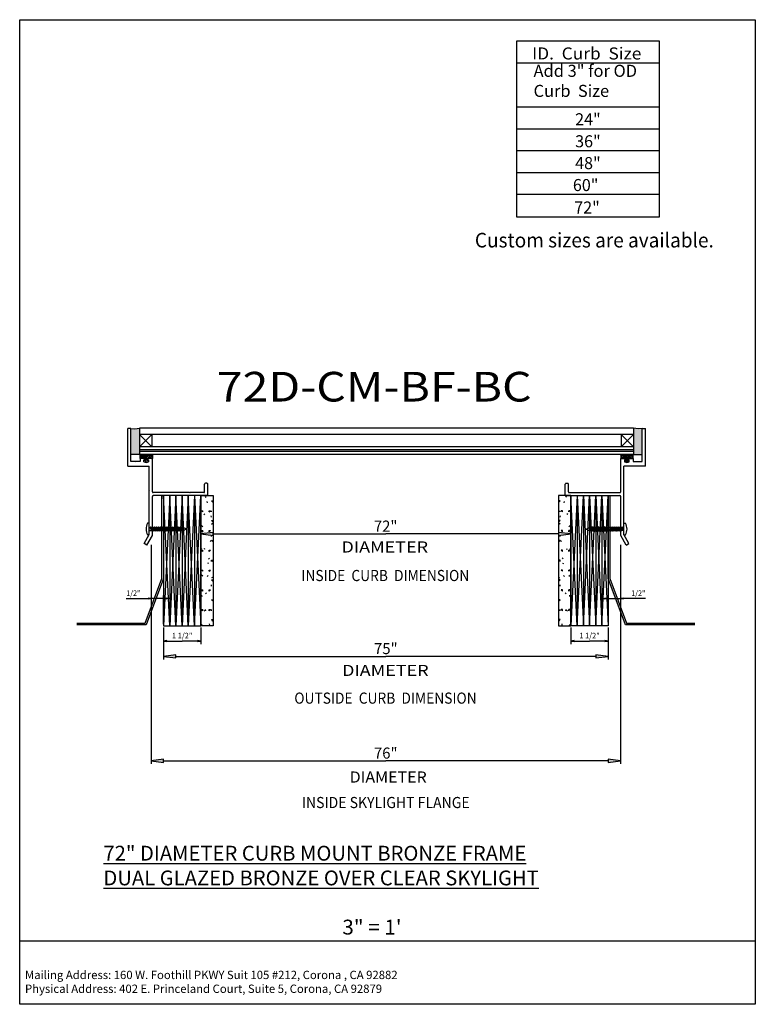
# Model space of a CAD drawing. Extents: x -14.9 to 14.9, y -19.9 to 19.9.
import ezdxf
from ezdxf.enums import TextEntityAlignment as Align

# ---------------------------------------------------------------- set-up
doc = ezdxf.new("R2010")
doc.units = 0
doc.header["$MEASUREMENT"] = 0
doc.layers.get('0').update_dxf_attribs({"linetype": 'CONTINUOUS'})
doc.layers.add('BOARDER', color=7, linetype='CONTINUOUS')
doc.styles.add('_TCW_TXTSTY_1', font='timesbd.ttf')
doc.styles.get("Standard").update_dxf_attribs({"font": 'times.ttf'})
doc.dimstyles.get("Standard").update_dxf_attribs({"dimtxt": 1.8, "dimasz": 1, "dimexe": 0.125, "dimexo": 0.0625, "dimgap": 0.0625, "dimtad": 1, "dimtih": 1, "dimtoh": 1, "dimdec": 4, "dimrnd": 0.1, "dimdsep": 46, "dimtxsty": 'Standard', "dimcen": 0.09, "dimclrd": 1, "dimclre": 1, "dimclrt": 1, "dimadec": 0, "dimazin": 0, "dimtfac": 1, "dimtdec": 4, "dimtmove": 0, "dimatfit": 3, "dimfxl": 1, "dimtolj": 1, "dimtzin": 0, "dimarcsym": 0})
pattern_1 = [(45, (0, 0), (-0.03535534, 0.03535534), [])]

# ---------------------------------------------------------------- blocks, each defined once
blk = doc.blocks.new('*D0')
at = {"linetype": 'Continuous'}
for points in [[(8.927, -3.501), (8.802, -3.485), (8.802, -3.517)], [(9.428, -3.501), (9.553, -3.517), (9.553, -3.485)]]:
    blk.add_hatch(color=7, dxfattribs=at).paths.add_polyline_path(points)
at = {"color": 7, "linetype": 'Continuous'}
for p, q in [((9.428, -1.322), (9.428, -3.626)), ((8.927, -4.418), (8.927, -3.376))]:
    blk.add_line(p, q, dxfattribs=at)
at = {"color": 7, "linetype": 'Continuous', "flags": 128}
for points in [[(8.677, -3.501), (8.802, -3.501)], [(8.927, -3.501), (9.428, -3.501)], [(10.437, -3.501), (9.678, -3.501), (9.553, -3.501)]]:
    blk.add_lwpolyline(points, dxfattribs=at)
for points in [[(8.927, -3.501), (8.802, -3.485), (8.802, -3.517)], [(9.428, -3.501), (9.553, -3.517), (9.553, -3.485)]]:
    blk.add_lwpolyline(points, close=True, dxfattribs=at)
at = {"color": 7, "linetype": 'Continuous', "width": 1.019252}
blk.add_text('1/2"', height=0.225, dxfattribs=at).set_placement((9.866, -3.394), (10.437, -3.394), align=Align.FIT)
blk = doc.blocks.new('*D1')
at = {"linetype": 'Continuous'}
for points in [[(7.427, -5.219), (7.552, -5.235), (7.552, -5.203)], [(8.927, -5.219), (8.802, -5.203), (8.802, -5.235)]]:
    blk.add_hatch(color=7, dxfattribs=at).paths.add_polyline_path(points)
at = {"color": 7, "linetype": 'Continuous'}
for p, q in [((7.427, -4.669), (7.427, -5.344)), ((8.927, -4.668), (8.927, -5.344))]:
    blk.add_line(p, q, dxfattribs=at)
at = {"color": 7, "linetype": 'Continuous', "flags": 128}
for points in [[(7.427, -5.219), (7.552, -5.235), (7.552, -5.203)], [(8.927, -5.219), (8.802, -5.203), (8.802, -5.235)]]:
    blk.add_lwpolyline(points, close=True, dxfattribs=at)
for points in [[(7.552, -5.219), (7.552, -5.219), (7.552, -5.219), (8.177, -5.219)], [(8.802, -5.219), (8.802, -5.219), (8.802, -5.219), (8.177, -5.219)]]:
    blk.add_lwpolyline(points, dxfattribs=at)
at = {"color": 7, "linetype": 'Continuous', "width": 1.019252}
blk.add_text('1 1/2"', height=0.225, dxfattribs=at).set_placement((7.765, -5.111), (8.589, -5.111), align=Align.FIT)
blk = doc.blocks.new('*D2')
at = {"linetype": 'Continuous'}
for points in [[(-9.563, -3.501), (-9.688, -3.485), (-9.688, -3.517)], [(-9.061, -3.501), (-8.936, -3.517), (-8.936, -3.485)]]:
    blk.add_hatch(color=7, dxfattribs=at).paths.add_polyline_path(points)
at = {"color": 7, "linetype": 'Continuous'}
for p, q in [((-9.563, -1.322), (-9.563, -3.626)), ((-9.061, -4.543), (-9.061, -3.376))]:
    blk.add_line(p, q, dxfattribs=at)
at = {"color": 7, "linetype": 'Continuous', "flags": 128}
for points in [[(-10.571, -3.501), (-9.813, -3.501), (-9.688, -3.501)], [(-9.061, -3.501), (-9.563, -3.501)], [(-8.811, -3.501), (-8.936, -3.501)]]:
    blk.add_lwpolyline(points, dxfattribs=at)
for points in [[(-9.563, -3.501), (-9.688, -3.485), (-9.688, -3.517)], [(-9.061, -3.501), (-8.936, -3.517), (-8.936, -3.485)]]:
    blk.add_lwpolyline(points, close=True, dxfattribs=at)
at = {"color": 7, "linetype": 'Continuous', "width": 1.019252}
blk.add_text('1/2"', height=0.225, dxfattribs=at).set_placement((-10.571, -3.394), (-10, -3.394), align=Align.FIT)
blk = doc.blocks.new('*D3')
at = {"linetype": 'Continuous'}
for points in [[(-9.061, -5.219), (-8.936, -5.235), (-8.936, -5.203)], [(-7.561, -5.219), (-7.686, -5.203), (-7.686, -5.235)]]:
    blk.add_hatch(color=7, dxfattribs=at).paths.add_polyline_path(points)
at = {"color": 7, "linetype": 'Continuous'}
for p, q in [((-9.061, -4.73), (-9.061, -5.344)), ((-7.561, -4.669), (-7.561, -5.344))]:
    blk.add_line(p, q, dxfattribs=at)
at = {"color": 7, "linetype": 'Continuous', "flags": 128}
for points in [[(-9.061, -5.219), (-8.936, -5.235), (-8.936, -5.203)], [(-7.561, -5.219), (-7.686, -5.203), (-7.686, -5.235)]]:
    blk.add_lwpolyline(points, close=True, dxfattribs=at)
for points in [[(-8.936, -5.219), (-8.936, -5.219), (-8.936, -5.219), (-8.311, -5.219)], [(-7.686, -5.219), (-7.686, -5.219), (-7.686, -5.219), (-8.311, -5.219)]]:
    blk.add_lwpolyline(points, dxfattribs=at)
at = {"color": 7, "linetype": 'Continuous', "width": 1.019254}
blk.add_text('1 1/2"', height=0.225, dxfattribs=at).set_placement((-8.724, -5.111), (-7.899, -5.111), align=Align.FIT)
blk = doc.blocks.new('*D4')
at = {"linetype": 'Continuous'}
for points in [[(-9.563, -10.065), (-9.063, -10.13), (-9.063, -10)], [(9.428, -10.065), (8.928, -10), (8.928, -10.13)]]:
    blk.add_hatch(color=7, dxfattribs=at).paths.add_polyline_path(points)
at = {"color": 7, "linetype": 'Continuous'}
for p, q in [((-9.563, -1.322), (-9.563, -10.19)), ((9.428, -1.322), (9.428, -10.19))]:
    blk.add_line(p, q, dxfattribs=at)
at = {"color": 7, "linetype": 'Continuous', "flags": 128}
for points in [[(-9.563, -10.065), (-9.063, -10.13), (-9.063, -10)], [(9.428, -10.065), (8.928, -10), (8.928, -10.13)]]:
    blk.add_lwpolyline(points, close=True, dxfattribs=at)
for points in [[(-9.063, -10.065), (-9.063, -10.065), (-9.063, -10.065), (-0.067, -10.065)], [(8.928, -10.065), (8.928, -10.065), (8.928, -10.065), (-0.067, -10.065)]]:
    blk.add_lwpolyline(points, dxfattribs=at)
blk = doc.blocks.new('*D5')
at = {"linetype": 'Continuous'}
for points in [[(-9.061, -5.839), (-8.561, -5.904), (-8.561, -5.774)], [(8.927, -5.839), (8.427, -5.774), (8.427, -5.904)]]:
    blk.add_hatch(color=7, dxfattribs=at).paths.add_polyline_path(points)
at = {"color": 7, "linetype": 'Continuous'}
for p, q in [((-9.061, -4.668), (-9.061, -5.964)), ((8.927, -4.668), (8.927, -5.964))]:
    blk.add_line(p, q, dxfattribs=at)
at = {"color": 7, "linetype": 'Continuous', "flags": 128}
for points in [[(-9.061, -5.839), (-8.561, -5.904), (-8.561, -5.774)], [(8.927, -5.839), (8.427, -5.774), (8.427, -5.904)]]:
    blk.add_lwpolyline(points, close=True, dxfattribs=at)
for points in [[(-8.561, -5.839), (-8.561, -5.839), (-8.561, -5.839), (-0.067, -5.839)], [(8.427, -5.839), (8.427, -5.839), (8.427, -5.839), (-0.067, -5.839)]]:
    blk.add_lwpolyline(points, dxfattribs=at)
blk = doc.blocks.new('*D6')
at = {"linetype": 'Continuous'}
for points in [[(-7.561, -0.889), (-7.061, -0.954), (-7.061, -0.824)], [(7.427, -0.889), (6.927, -0.824), (6.927, -0.954)]]:
    blk.add_hatch(color=7, dxfattribs=at).paths.add_polyline_path(points)
at = {"color": 7, "linetype": 'Continuous'}
for p, q in [((-7.561, -1.908), (-7.561, -0.764)), ((7.427, -1.907), (7.427, -0.764))]:
    blk.add_line(p, q, dxfattribs=at)
at = {"color": 7, "linetype": 'Continuous', "flags": 128}
for points in [[(-7.561, -0.889), (-7.061, -0.954), (-7.061, -0.824)], [(7.427, -0.889), (6.927, -0.824), (6.927, -0.954)]]:
    blk.add_lwpolyline(points, close=True, dxfattribs=at)
for points in [[(-7.061, -0.889), (-7.061, -0.889), (-7.061, -0.889), (-0.067, -0.889)], [(6.927, -0.889), (6.927, -0.889), (6.927, -0.889), (-0.067, -0.889)]]:
    blk.add_lwpolyline(points, dxfattribs=at)
blk = doc.blocks.new('*E77')
at = {"color": 7, "linetype": 'Continuous', "flags": 128}
for points in [[(12.436168, -4.56295), (9.630782, -4.56295), (8.934146, -2.694941), (8.934146, 0.667483), (8.996646, 0.667483)], [(8.996646, 0.667483), (8.996646, -2.683667), (9.674179, -4.50045), (12.436168, -4.50045)]]:
    blk.add_lwpolyline(points, dxfattribs=at)
blk = doc.blocks.new('*E88')
at = {"color": 7, "linetype": 'Continuous', "flags": 128}
for points in [[(-9.068585, 0.667483), (-9.068585, -2.694941), (-9.765221, -4.56295), (-12.570607, -4.56295)], [(-12.570607, -4.50045), (-9.808618, -4.50045), (-9.131085, -2.683667), (-9.131085, 0.667483), (-9.068585, 0.667483)]]:
    blk.add_lwpolyline(points, dxfattribs=at)

msp = doc.modelspace()

# ---------------------------------------------------------------- hatches: boundary and pattern name
at = {"linetype": 'Continuous'}
for points in [[(-10.39151, 3.37966), (-10.2248, 3.35875), (-10.0398, 3.38607), (-10.0398, 2.32357), (-10.39106, 2.3234)], [(10.31278, 3.37966), (10.14608, 3.35875), (9.96108, 3.38607), (9.96108, 2.32357), (10.31234, 2.3234)]]:
    msp.add_hatch(color=7, dxfattribs=at).paths.add_polyline_path(points)
h = msp.add_hatch(dxfattribs=at)
h.set_pattern_fill('_U', scale=0.05, angle=45.000001, style=0, pattern_type=0)
h.set_pattern_definition(pattern_1)
h.paths.add_polyline_path([(-9.80015, 2.08954), (-9.82506, 2.16101), (-10.01696, 2.16101), (-10.01696, 2.32225), (-9.99615, 2.32225), (-9.94411, 2.25651), (-9.90089, 2.32225), (-9.85994, 2.25543), (-9.81103, 2.32333), (-9.76696, 2.25206), (-9.72288, 2.32333), (-9.67397, 2.25543), (-9.63303, 2.32225), (-9.58981, 2.25651), (-9.53777, 2.32225), (-9.51696, 2.32225), (-9.51696, 2.16101), (-9.70886, 2.16101), (-9.73376, 2.08954), (-9.69429, 2.10557), (-9.69429, 2.07305), (-9.76696, 2.04354), (-9.83962, 2.07305), (-9.83962, 2.10557)])
h = msp.add_hatch(dxfattribs=at)
h.set_pattern_fill('_U', scale=0.05, angle=45.000001, style=0, pattern_type=0)
h.set_pattern_definition(pattern_1)
h.paths.add_polyline_path([(9.72143, 2.08954), (9.74633, 2.16101), (9.93823, 2.16101), (9.93823, 2.32225), (9.91742, 2.32225), (9.86539, 2.25651), (9.82216, 2.32225), (9.78121, 2.25543), (9.73231, 2.32333), (9.68823, 2.25206), (9.64416, 2.32333), (9.59525, 2.25543), (9.5543, 2.32225), (9.51108, 2.25651), (9.45904, 2.32225), (9.43823, 2.32225), (9.43823, 2.16101), (9.63013, 2.16101), (9.65504, 2.08954), (9.61557, 2.10557), (9.61557, 2.07305), (9.68823, 2.04354), (9.7609, 2.07305), (9.7609, 2.10557)])

# ---------------------------------------------------------------- linework, layer by layer
at = {"color": 7, "linetype": 'Continuous'}
for p, q in [((5.23103, 18.1704), (10.99325, 18.1704)), ((5.23103, 16.38132), (10.99325, 16.38132)), ((5.23103, 15.4984), (10.99325, 15.4984)), ((5.23103, 14.61548), (10.99325, 14.61548)), ((5.23103, 13.73256), (10.99325, 13.73256)), ((5.23103, 12.84964), (10.99325, 12.84964)), ((-8.81143, -4.6052), (-9.06143, 0.6661)), ((-8.81143, 0.6661), (-9.06143, -4.6052)), ((-7.56142, 0.6661), (-9.06143, 0.6661)), ((-9.06143, 0.6661), (-9.06143, -4.6052)), ((-8.56143, -4.6052), (-8.81143, 0.6661)), ((-8.56143, 0.6661), (-8.81143, -4.6052)), ((-8.81143, 0.6661), (-8.81143, -4.6052)), ((-8.31143, -4.6052), (-8.56143, 0.6661)), ((-8.31143, 0.6661), (-8.56143, -4.6052)), ((-8.56143, 0.6661), (-8.56143, -4.6052)), ((-8.06142, -4.6052), (-8.31143, 0.6661)), ((-8.06142, 0.6661), (-8.31143, -4.6052)), ((-8.31143, 0.6661), (-8.31143, -4.6052)), ((-7.81142, -4.6052), (-8.06142, 0.6661)), ((-7.81142, 0.6661), (-8.06142, -4.6052)), ((-8.06142, 0.6661), (-8.06142, -4.6052)), ((-7.81142, -4.6052), (-7.56142, 0.6661)), ((-7.81142, 0.6661), (-7.56142, -4.6052)), ((-7.81142, 0.6661), (-7.81142, -4.6052)), ((-7.56142, -4.60682), (-7.56142, 0.6661)), ((-7.56142, 0.6661), (-7.06142, 0.6661)), ((-7.56142, 0.6661), (-7.56142, -4.6052)), ((-7.37766, 0.59665), (-7.33476, 0.63265)), ((-7.28074, 0.3709), (-7.29368, 0.4192)), ((-7.11994, 0.45371), (-7.06994, 0.45371)), ((-7.06994, 0.4037), (-7.11994, 0.4537)), ((-7.06994, 0.40371), (-7.06994, 0.45371)), ((-7.06142, 0.6661), (-7.06142, -4.60682)), ((6.92699, 0.6661), (6.92699, -4.60682)), ((7.42699, 0.6661), (6.92699, 0.6661)), ((6.9855, 0.45371), (6.9355, 0.45371)), ((6.9355, 0.40371), (6.9355, 0.45371)), ((6.9355, 0.4037), (6.9855, 0.4537)), ((7.1463, 0.3709), (7.15924, 0.4192)), ((7.24322, 0.59665), (7.20032, 0.63265)), ((7.42699, -4.60682), (7.42699, 0.6661)), ((7.67699, -4.6052), (7.42699, 0.6661)), ((7.67699, 0.6661), (7.42699, -4.6052)), ((7.42699, 0.6661), (8.92699, 0.6661)), ((7.42699, 0.6661), (7.42699, -4.6052)), ((7.67699, -4.6052), (7.92699, 0.6661)), ((7.67699, 0.6661), (7.92699, -4.6052)), ((7.67699, 0.6661), (7.67699, -4.6052)), ((7.92699, -4.6052), (8.17699, 0.6661)), ((7.92699, 0.6661), (8.17699, -4.6052)), ((7.92699, 0.6661), (7.92699, -4.6052)), ((8.17699, -4.6052), (8.42699, 0.6661)), ((8.17699, 0.6661), (8.42699, -4.6052)), ((8.17699, 0.6661), (8.17699, -4.6052)), ((8.42699, -4.6052), (8.67699, 0.6661)), ((8.42699, 0.6661), (8.67699, -4.6052)), ((8.42699, 0.6661), (8.42699, -4.6052)), ((8.67699, -4.6052), (8.92699, 0.6661)), ((8.67699, 0.6661), (8.92699, -4.6052)), ((8.67699, 0.6661), (8.67699, -4.6052)), ((8.92699, 0.6661), (8.92699, -4.6052)), ((-7.51994, 0.05371), (-7.46994, 0.05371)), ((-7.46994, 0.0037), (-7.51994, 0.0537)), ((-7.46994, 0.00371), (-7.46994, 0.05371)), ((-7.21994, 0.00371), (-7.21994, 0.05371)), ((-7.21994, 0.05371), (-7.16994, 0.05371)), ((-7.21994, 0.0037), (-7.16994, 0.0537)), ((-7.11994, 0.00371), (-7.11994, 0.05371)), ((6.9855, 0.00371), (6.9855, 0.05371)), ((7.0855, 0.05371), (7.0355, 0.05371)), ((7.0855, 0.0037), (7.0355, 0.0537)), ((7.0855, 0.00371), (7.0855, 0.05371)), ((7.3855, 0.05371), (7.3355, 0.05371)), ((7.3355, 0.00371), (7.3355, 0.05371)), ((7.3355, 0.0037), (7.3855, 0.0537)), ((-7.43929, -0.10776), (-7.39639, -0.07177)), ((-7.12545, -0.20865), (-7.13839, -0.16035)), ((-7.11994, -0.34629), (-7.06994, -0.34629)), ((-7.06994, -0.3963), (-7.11994, -0.3463)), ((-7.06994, -0.39629), (-7.06994, -0.34629)), ((6.9855, -0.34629), (6.9355, -0.34629)), ((6.9355, -0.39629), (6.9355, -0.34629)), ((6.9355, -0.3963), (6.9855, -0.3463)), ((6.99101, -0.20865), (7.00395, -0.16035)), ((7.30485, -0.10776), (7.26195, -0.07177)), ((-9.64341, -0.4581), (-9.71202, -0.4581)), ((-9.64341, -0.92167), (-9.64341, -0.4581)), ((-9.64207, -0.63029), (-8.27434, -0.63029)), ((-9.64207, -0.74671), (-8.27478, -0.74671)), ((-9.59329, -0.60026), (-9.60064, -0.62092)), ((-9.60064, -0.62092), (-9.54927, -0.76066)), ((-9.59329, -0.60026), (-9.52901, -0.77511)), ((-9.59329, -0.60026), (-9.57158, -0.61862)), ((-9.57158, -0.61862), (-9.52079, -0.75677)), ((-9.52901, -0.77511), (-9.54927, -0.76066)), ((-9.52901, -0.77511), (-9.52079, -0.75677)), ((-9.51306, -0.60026), (-9.52042, -0.62092)), ((-9.52042, -0.62092), (-9.46905, -0.76066)), ((-9.51306, -0.60026), (-9.44878, -0.77511)), ((-9.51306, -0.60026), (-9.49135, -0.61862)), ((-9.49135, -0.61862), (-9.44057, -0.75677)), ((-9.44878, -0.77511), (-9.46905, -0.76066)), ((-9.44878, -0.77511), (-9.44057, -0.75677)), ((-9.43196, -0.60026), (-9.43931, -0.62092)), ((-9.43931, -0.62092), (-9.38795, -0.76066)), ((-9.43196, -0.60026), (-9.36768, -0.77511)), ((-9.43196, -0.60026), (-9.41025, -0.61862)), ((-9.41025, -0.61862), (-9.35947, -0.75677)), ((-9.36768, -0.77511), (-9.38795, -0.76066)), ((-9.36768, -0.77511), (-9.35947, -0.75677)), ((-9.35117, -0.60013), (-9.35853, -0.6208)), ((-9.35853, -0.6208), (-9.30716, -0.76053)), ((-9.35117, -0.60013), (-9.28689, -0.77498)), ((-9.35117, -0.60013), (-9.32947, -0.6185)), ((-9.32947, -0.6185), (-9.27868, -0.75665)), ((-9.28689, -0.77498), (-9.30716, -0.76053)), ((-9.28689, -0.77498), (-9.27868, -0.75665)), ((-9.27007, -0.60013), (-9.27742, -0.6208)), ((-9.27742, -0.6208), (-9.22605, -0.76053)), ((-9.27007, -0.60013), (-9.20579, -0.77498)), ((-9.27007, -0.60013), (-9.24836, -0.6185)), ((-9.24836, -0.6185), (-9.19758, -0.75665)), ((-9.20579, -0.77498), (-9.22605, -0.76053)), ((-9.20579, -0.77498), (-9.19758, -0.75665)), ((-9.18985, -0.60013), (-9.1972, -0.6208)), ((-9.1972, -0.6208), (-9.14583, -0.76053)), ((-9.18985, -0.60013), (-9.12557, -0.77498)), ((-9.18985, -0.60013), (-9.16814, -0.6185)), ((-9.16814, -0.6185), (-9.11735, -0.75665)), ((-9.12557, -0.77498), (-9.14583, -0.76053)), ((-9.12557, -0.77498), (-9.11735, -0.75665)), ((-9.10874, -0.60013), (-9.1161, -0.6208)), ((-9.1161, -0.6208), (-9.06473, -0.76053)), ((-9.10874, -0.60013), (-9.04446, -0.77498)), ((-9.10874, -0.60013), (-9.08704, -0.6185)), ((-9.08704, -0.6185), (-9.03625, -0.75665)), ((-9.04446, -0.77498), (-9.06473, -0.76053)), ((-9.04446, -0.77498), (-9.03625, -0.75665)), ((-9.02289, -0.59904), (-9.03025, -0.61971)), ((-9.03025, -0.61971), (-8.97888, -0.75944)), ((-9.02289, -0.59904), (-8.95861, -0.7739)), ((-9.02289, -0.59904), (-9.00119, -0.61742)), ((-9.00119, -0.61742), (-8.9504, -0.75556)), ((-8.95861, -0.7739), (-8.97888, -0.75944)), ((-8.95861, -0.7739), (-8.9504, -0.75556)), ((-8.94179, -0.59904), (-8.94915, -0.61972)), ((-8.94915, -0.61972), (-8.89778, -0.75944)), ((-8.94179, -0.59904), (-8.87751, -0.7739)), ((-8.94179, -0.59904), (-8.92009, -0.61742)), ((-8.92009, -0.61742), (-8.8693, -0.75556)), ((-8.87751, -0.7739), (-8.89778, -0.75944)), ((-8.87751, -0.7739), (-8.8693, -0.75556)), ((-8.86157, -0.59904), (-8.86893, -0.61971)), ((-8.86893, -0.61971), (-8.81756, -0.75944)), ((-8.86157, -0.59904), (-8.79729, -0.7739)), ((-8.86157, -0.59904), (-8.83986, -0.61742)), ((-8.83986, -0.61742), (-8.78908, -0.75556)), ((-8.79729, -0.7739), (-8.81756, -0.75944)), ((-8.79729, -0.7739), (-8.78908, -0.75556)), ((-8.78047, -0.59904), (-8.78782, -0.61971)), ((-8.78782, -0.61971), (-8.73645, -0.75944)), ((-8.78047, -0.59904), (-8.71619, -0.7739)), ((-8.78047, -0.59904), (-8.75876, -0.61742)), ((-8.75876, -0.61742), (-8.70798, -0.75556)), ((-8.71619, -0.7739), (-8.73645, -0.75944)), ((-8.71619, -0.7739), (-8.70798, -0.75556)), ((-8.69968, -0.59892), (-8.70703, -0.61959)), ((-8.70703, -0.61959), (-8.65566, -0.75932)), ((-8.69968, -0.59892), (-8.6354, -0.77377)), ((-8.69968, -0.59892), (-8.67797, -0.61729)), ((-8.67797, -0.61729), (-8.62719, -0.75544)), ((-8.6354, -0.77377), (-8.65566, -0.75932)), ((-8.6354, -0.77377), (-8.62719, -0.75544)), ((-8.61857, -0.59892), (-8.62593, -0.61959)), ((-8.62593, -0.61959), (-8.57457, -0.75932)), ((-8.61857, -0.59892), (-8.5543, -0.77377)), ((-8.61857, -0.59892), (-8.59687, -0.61729)), ((-8.59687, -0.61729), (-8.54608, -0.75544)), ((-8.5543, -0.77377), (-8.57457, -0.75932)), ((-8.5543, -0.77377), (-8.54608, -0.75544)), ((-8.53836, -0.59892), (-8.54571, -0.61959)), ((-8.54571, -0.61959), (-8.49434, -0.75932)), ((-8.53836, -0.59892), (-8.47408, -0.77377)), ((-8.53836, -0.59892), (-8.51665, -0.61729)), ((-8.51665, -0.61729), (-8.46586, -0.75544)), ((-8.47408, -0.77377), (-8.49434, -0.75932)), ((-8.47408, -0.77377), (-8.46586, -0.75544)), ((-8.45725, -0.59892), (-8.46461, -0.61959)), ((-8.46461, -0.61959), (-8.41324, -0.75932)), ((-8.45725, -0.59892), (-8.39297, -0.77378)), ((-8.45725, -0.59892), (-8.43555, -0.61729)), ((-8.43555, -0.61729), (-8.38476, -0.75544)), ((-8.39297, -0.77378), (-8.41324, -0.75932)), ((-8.39297, -0.77378), (-8.38476, -0.75544)), ((-8.37493, -0.59948), (-8.38229, -0.62015)), ((-8.38229, -0.62015), (-8.33092, -0.75988)), ((-8.37493, -0.59948), (-8.31065, -0.77433)), ((-8.37493, -0.59948), (-8.35322, -0.61785)), ((-8.35322, -0.61785), (-8.30244, -0.756)), ((-8.31065, -0.77433), (-8.33092, -0.75988)), ((-8.31065, -0.77433), (-8.30244, -0.756)), ((-8.29022, -0.61447), (-8.29776, -0.62967)), ((-8.29776, -0.62967), (-8.26085, -0.74504)), ((-8.29019, -0.61446), (-8.2729, -0.62723)), ((-8.28964, -0.61502), (-8.2463, -0.75542)), ((-8.12143, -0.68826), (-8.27478, -0.74671)), ((-8.12143, -0.68826), (-8.27434, -0.63029)), ((-8.2729, -0.62723), (-8.23717, -0.73891)), ((-8.24652, -0.75543), (-8.26085, -0.74504)), ((-8.24652, -0.75543), (-8.23717, -0.73891)), ((-7.4725, -0.59856), (-7.5225, -0.54857)), ((-7.51994, -0.74629), (-7.46994, -0.74629)), ((-7.46994, -0.79629), (-7.51994, -0.74629)), ((-7.50092, -0.81218), (-7.45802, -0.77618)), ((-7.46994, -0.79629), (-7.46994, -0.74629)), ((-7.21994, -0.79629), (-7.21994, -0.74629)), ((-7.21994, -0.74629), (-7.16994, -0.74629)), ((-7.21994, -0.79629), (-7.16994, -0.74629)), ((-7.11789, -0.49079), (-7.07499, -0.45479)), ((6.98346, -0.49079), (6.94056, -0.45479)), ((7.0855, -0.74629), (7.0355, -0.74629)), ((7.0855, -0.79629), (7.0355, -0.74629)), ((7.0855, -0.79629), (7.0855, -0.74629)), ((7.36648, -0.81218), (7.32358, -0.77618)), ((7.3855, -0.74629), (7.3355, -0.74629)), ((7.3355, -0.79629), (7.3355, -0.74629)), ((7.3355, -0.79629), (7.3855, -0.74629)), ((7.33807, -0.59856), (7.38806, -0.54857)), ((8.0427, -0.68826), (8.19561, -0.63029)), ((8.0427, -0.68826), (8.19606, -0.74671)), ((8.19417, -0.62722), (8.15845, -0.73891)), ((8.1678, -0.75543), (8.15845, -0.73891)), ((8.21091, -0.61502), (8.16757, -0.75542)), ((8.1678, -0.75543), (8.18212, -0.74504)), ((8.21903, -0.62967), (8.18212, -0.74504)), ((8.21146, -0.61446), (8.19417, -0.62722)), ((9.56335, -0.63029), (8.19561, -0.63029)), ((9.56335, -0.74671), (8.19606, -0.74671)), ((8.21149, -0.61446), (8.21903, -0.62967)), ((8.2745, -0.61785), (8.22371, -0.75599)), ((8.23193, -0.77433), (8.22371, -0.75599)), ((8.2962, -0.59948), (8.23193, -0.77433)), ((8.23193, -0.77433), (8.25219, -0.75988)), ((8.30356, -0.62014), (8.25219, -0.75988)), ((8.2962, -0.59948), (8.2745, -0.61785)), ((8.2962, -0.59948), (8.30356, -0.62014)), ((8.35683, -0.61729), (8.30604, -0.75544)), ((8.31425, -0.77377), (8.30604, -0.75544)), ((8.37853, -0.59892), (8.31425, -0.77377)), ((8.31425, -0.77377), (8.33452, -0.75931)), ((8.38589, -0.61959), (8.33452, -0.75931)), ((8.37853, -0.59892), (8.35683, -0.61729)), ((8.37853, -0.59892), (8.38589, -0.61959)), ((8.43793, -0.61729), (8.38714, -0.75544)), ((8.39535, -0.77377), (8.38714, -0.75544)), ((8.45963, -0.59892), (8.39535, -0.77377)), ((8.39535, -0.77377), (8.41562, -0.75932)), ((8.46699, -0.61959), (8.41562, -0.75932)), ((8.45963, -0.59892), (8.43793, -0.61729)), ((8.45963, -0.59892), (8.46699, -0.61959)), ((8.51815, -0.61729), (8.46736, -0.75544)), ((8.47557, -0.77377), (8.46736, -0.75544)), ((8.53985, -0.59892), (8.47557, -0.77377)), ((8.47557, -0.77377), (8.49584, -0.75932)), ((8.54721, -0.61959), (8.49584, -0.75932)), ((8.53985, -0.59892), (8.51815, -0.61729)), ((8.53985, -0.59892), (8.54721, -0.61959)), ((8.59925, -0.61729), (8.54847, -0.75544)), ((8.55667, -0.77377), (8.54847, -0.75544)), ((8.62096, -0.59892), (8.55667, -0.77377)), ((8.55667, -0.77377), (8.57694, -0.75931)), ((8.62831, -0.61959), (8.57694, -0.75931)), ((8.62096, -0.59892), (8.59925, -0.61729)), ((8.62096, -0.59892), (8.62831, -0.61959)), ((8.68004, -0.61741), (8.62925, -0.75556)), ((8.63746, -0.77389), (8.62925, -0.75556)), ((8.70174, -0.59904), (8.63746, -0.77389)), ((8.63746, -0.77389), (8.65773, -0.75944)), ((8.7091, -0.61971), (8.65773, -0.75944)), ((8.70174, -0.59904), (8.68004, -0.61741)), ((8.70174, -0.59904), (8.7091, -0.61971)), ((8.76114, -0.61741), (8.71035, -0.75556)), ((8.71857, -0.77389), (8.71035, -0.75556)), ((8.78284, -0.59904), (8.71857, -0.77389)), ((8.71857, -0.77389), (8.73883, -0.75944)), ((8.7902, -0.61971), (8.73883, -0.75944)), ((8.78284, -0.59904), (8.76114, -0.61741)), ((8.78284, -0.59904), (8.7902, -0.61971)), ((8.84136, -0.61741), (8.79058, -0.75556)), ((8.79879, -0.77389), (8.79058, -0.75556)), ((8.86307, -0.59904), (8.79879, -0.77389)), ((8.79879, -0.77389), (8.81906, -0.75944)), ((8.87042, -0.61971), (8.81906, -0.75944)), ((8.86307, -0.59904), (8.84136, -0.61741)), ((8.86307, -0.59904), (8.87042, -0.61971)), ((8.92246, -0.61741), (8.87168, -0.75556)), ((8.87989, -0.77389), (8.87168, -0.75556)), ((8.94417, -0.59904), (8.87989, -0.77389)), ((8.87989, -0.77389), (8.90016, -0.75944)), ((8.95153, -0.61971), (8.90016, -0.75944)), ((8.94417, -0.59904), (8.92246, -0.61741)), ((8.94417, -0.59904), (8.95153, -0.61971)), ((9.00831, -0.6185), (8.95753, -0.75664)), ((8.96574, -0.77498), (8.95753, -0.75664)), ((9.03002, -0.60013), (8.96574, -0.77498)), ((8.96574, -0.77498), (8.98601, -0.76053)), ((9.03738, -0.6208), (8.98601, -0.76053)), ((9.03002, -0.60013), (9.00831, -0.6185)), ((9.03002, -0.60013), (9.03738, -0.6208)), ((9.08942, -0.6185), (9.03863, -0.75664)), ((9.04684, -0.77498), (9.03863, -0.75664)), ((9.11112, -0.60013), (9.04684, -0.77498)), ((9.04684, -0.77498), (9.06711, -0.76053)), ((9.11848, -0.6208), (9.06711, -0.76053)), ((9.11112, -0.60013), (9.08942, -0.6185)), ((9.11112, -0.60013), (9.11848, -0.6208)), ((9.16964, -0.6185), (9.11885, -0.75664)), ((9.12707, -0.77498), (9.11885, -0.75664)), ((9.19134, -0.60013), (9.12707, -0.77498)), ((9.12707, -0.77498), (9.14733, -0.76053)), ((9.1987, -0.6208), (9.14733, -0.76053)), ((9.19134, -0.60013), (9.16964, -0.6185)), ((9.19134, -0.60013), (9.1987, -0.6208)), ((9.25074, -0.6185), (9.19996, -0.75664)), ((9.20817, -0.77498), (9.19996, -0.75664)), ((9.27245, -0.60013), (9.20817, -0.77498)), ((9.20817, -0.77498), (9.22843, -0.76053)), ((9.2798, -0.6208), (9.22843, -0.76053)), ((9.27245, -0.60013), (9.25074, -0.6185)), ((9.27245, -0.60013), (9.2798, -0.6208)), ((9.33153, -0.61862), (9.28074, -0.75677)), ((9.28895, -0.77511), (9.28074, -0.75677)), ((9.35323, -0.60025), (9.28895, -0.77511)), ((9.28895, -0.77511), (9.30922, -0.76065)), ((9.36059, -0.62092), (9.30922, -0.76065)), ((9.35323, -0.60025), (9.33153, -0.61862)), ((9.35323, -0.60025), (9.36059, -0.62092)), ((9.41263, -0.61862), (9.36185, -0.75677)), ((9.37006, -0.77511), (9.36185, -0.75677)), ((9.43434, -0.60025), (9.37006, -0.77511)), ((9.37006, -0.77511), (9.39033, -0.76065)), ((9.44169, -0.62092), (9.39033, -0.76065)), ((9.43434, -0.60025), (9.41263, -0.61862)), ((9.43434, -0.60025), (9.44169, -0.62092)), ((9.49285, -0.61862), (9.44206, -0.75677)), ((9.45029, -0.77511), (9.44206, -0.75677)), ((9.51456, -0.60025), (9.45029, -0.77511)), ((9.45029, -0.77511), (9.47055, -0.76065)), ((9.52191, -0.62092), (9.47055, -0.76065)), ((9.51456, -0.60025), (9.49285, -0.61862)), ((9.51456, -0.60025), (9.52191, -0.62092)), ((9.56469, -0.4581), (9.63329, -0.4581)), ((9.56469, -0.92167), (9.56469, -0.4581)), ((-9.64341, -0.92167), (-9.70926, -0.92167)), ((-7.54971, -0.9435), (-7.56142, -0.89979)), ((-7.17952, -1.1952), (-7.13662, -1.15921)), ((-7.11994, -0.99629), (-7.11994, -0.94629)), ((-7.11994, -1.14629), (-7.06994, -1.14629)), ((-7.06994, -1.1963), (-7.11994, -1.1463)), ((-7.06994, -1.19629), (-7.06994, -1.14629)), ((6.9855, -1.14629), (6.9355, -1.14629)), ((6.9355, -1.19629), (6.9355, -1.14629)), ((6.9355, -1.1963), (6.9855, -1.1463)), ((6.9855, -0.99629), (6.9855, -0.94629)), ((7.04508, -1.1952), (7.00219, -1.15921)), ((7.41528, -0.9435), (7.42699, -0.89979)), ((9.56469, -0.92167), (9.63053, -0.92167)), ((-7.56142, -1.51566), (-7.51964, -1.4806)), ((-7.51994, -1.54629), (-7.46994, -1.54629)), ((-7.46994, -1.5963), (-7.51994, -1.54629)), ((-7.46994, -1.59629), (-7.46994, -1.54629)), ((-7.39442, -1.52305), (-7.40736, -1.47476)), ((-7.21994, -1.59629), (-7.21994, -1.54629)), ((-7.21994, -1.54629), (-7.16994, -1.54629)), ((-7.21994, -1.59629), (-7.16994, -1.54629)), ((7.0855, -1.54629), (7.0355, -1.54629)), ((7.0855, -1.59629), (7.0355, -1.54629)), ((7.0855, -1.59629), (7.0855, -1.54629)), ((7.25998, -1.52305), (7.27292, -1.47476)), ((7.3855, -1.54629), (7.3355, -1.54629)), ((7.3355, -1.59629), (7.3355, -1.54629)), ((7.3355, -1.5963), (7.3855, -1.54629)), ((7.42699, -1.51566), (7.38521, -1.4806)), ((-7.24115, -1.89962), (-7.19825, -1.86362)), ((-7.11994, -1.99629), (-7.11994, -1.94629)), ((-7.11994, -1.9463), (-7.06994, -1.9463)), ((-7.06994, -1.99629), (-7.11994, -1.9463)), ((-7.06994, -1.99629), (-7.06994, -1.94629)), ((6.9355, -1.99629), (6.9355, -1.94629)), ((6.9855, -1.9463), (6.9355, -1.9463)), ((6.9355, -1.99629), (6.9855, -1.9463)), ((6.9855, -1.99629), (6.9855, -1.94629)), ((7.10671, -1.89962), (7.06381, -1.86362)), ((-7.51994, -2.34629), (-7.46994, -2.34629)), ((-7.46994, -2.39629), (-7.51994, -2.3463)), ((-7.46994, -2.39629), (-7.46994, -2.34629)), ((-7.23913, -2.10261), (-7.25207, -2.05431)), ((-7.21994, -2.39629), (-7.21994, -2.34629)), ((-7.21994, -2.34629), (-7.16994, -2.34629)), ((-7.21994, -2.39629), (-7.16994, -2.34629)), ((7.0855, -2.34629), (7.0355, -2.34629)), ((7.0855, -2.39629), (7.0355, -2.34629)), ((7.0855, -2.39629), (7.0855, -2.34629)), ((7.10469, -2.10261), (7.11763, -2.05431)), ((7.3855, -2.34629), (7.3355, -2.34629)), ((7.3355, -2.39629), (7.3355, -2.34629)), ((7.3355, -2.39629), (7.3855, -2.3463)), ((-7.4725, -2.59826), (-7.5225, -2.54826)), ((-7.30278, -2.60403), (-7.25988, -2.56804)), ((-7.11994, -2.74629), (-7.06994, -2.74629)), ((-7.06994, -2.7963), (-7.11994, -2.74629)), ((-7.08384, -2.68216), (-7.09678, -2.63387)), ((-7.06994, -2.79629), (-7.06994, -2.74629)), ((6.9855, -2.74629), (6.9355, -2.74629)), ((6.9355, -2.79629), (6.9355, -2.74629)), ((6.9355, -2.7963), (6.9855, -2.74629)), ((6.9494, -2.68216), (6.96234, -2.63387)), ((7.16834, -2.60403), (7.12544, -2.56804)), ((7.33807, -2.59826), (7.38806, -2.54826)), ((-7.51994, -3.14629), (-7.46994, -3.14629)), ((-7.46994, -3.1963), (-7.51994, -3.14629)), ((-7.46994, -3.19629), (-7.46994, -3.14629)), ((-7.21994, -3.19629), (-7.21994, -3.14629)), ((-7.21994, -3.14629), (-7.16994, -3.14629)), ((-7.21994, -3.1963), (-7.16994, -3.14629)), ((-7.11994, -2.99629), (-7.11994, -2.94629)), ((6.9855, -2.99629), (6.9855, -2.94629)), ((7.0855, -3.14629), (7.0355, -3.14629)), ((7.0855, -3.1963), (7.0355, -3.14629)), ((7.0855, -3.19629), (7.0855, -3.14629)), ((7.3855, -3.14629), (7.3355, -3.14629)), ((7.3355, -3.19629), (7.3355, -3.14629)), ((7.3355, -3.1963), (7.3855, -3.14629)), ((-7.5081, -3.41701), (-7.52104, -3.36871)), ((-7.36441, -3.30845), (-7.32151, -3.27245)), ((-7.11994, -3.54629), (-7.06994, -3.54629)), ((-7.06994, -3.5963), (-7.11994, -3.5463)), ((-7.06994, -3.59629), (-7.06994, -3.54629)), ((6.9855, -3.54629), (6.9355, -3.54629)), ((6.9355, -3.59629), (6.9355, -3.54629)), ((6.9355, -3.5963), (6.9855, -3.5463)), ((7.22997, -3.30845), (7.18707, -3.27245)), ((7.37366, -3.41701), (7.38661, -3.36871)), ((-7.51994, -3.9463), (-7.46994, -3.9463)), ((-7.46994, -3.99629), (-7.51994, -3.9463)), ((-7.46994, -3.99629), (-7.46994, -3.94629)), ((-7.42604, -4.01287), (-7.38314, -3.97687)), ((-7.35281, -3.99657), (-7.36575, -3.94827)), ((-7.21994, -3.99629), (-7.21994, -3.94629)), ((-7.21994, -3.9463), (-7.16994, -3.9463)), ((-7.21994, -3.99629), (-7.16994, -3.9463)), ((-7.11994, -3.99629), (-7.11994, -3.94629)), ((6.9855, -3.99629), (6.9855, -3.94629)), ((7.0855, -3.9463), (7.0355, -3.9463)), ((7.0855, -3.99629), (7.0355, -3.9463)), ((7.0855, -3.99629), (7.0855, -3.94629)), ((7.21837, -3.99657), (7.23131, -3.94827)), ((7.2916, -4.01287), (7.2487, -3.97687)), ((7.3355, -3.99629), (7.3355, -3.94629)), ((7.3855, -3.9463), (7.3355, -3.9463)), ((7.3355, -3.99629), (7.3855, -3.9463)), ((-7.11994, -4.34629), (-7.06994, -4.34629)), ((-7.06994, -4.39629), (-7.11994, -4.34629)), ((-7.10464, -4.39589), (-7.06174, -4.35989)), ((-7.06994, -4.39629), (-7.06994, -4.34629)), ((6.9702, -4.39589), (6.9273, -4.35989)), ((6.9855, -4.34629), (6.9355, -4.34629)), ((6.9355, -4.39629), (6.9355, -4.34629)), ((6.9355, -4.39629), (6.9855, -4.34629)), ((-9.06143, -4.6052), (-7.56142, -4.6052)), ((-7.06142, -4.60682), (-7.56142, -4.60682)), ((-7.4725, -4.59796), (-7.5225, -4.54796)), ((-7.19752, -4.57612), (-7.21046, -4.52783)), ((6.92699, -4.60682), (7.42699, -4.60682)), ((7.06308, -4.57612), (7.07602, -4.52783)), ((7.33807, -4.59796), (7.38806, -4.54796)), ((8.92699, -4.6052), (7.42699, -4.6052))]:
    msp.add_line(p, q, dxfattribs=at)
at = {"color": 1, "linetype": 'Continuous'}
for p, q in [((-10.51651, 1.84938), (-10.51651, 3.37966)), ((-10.39151, 3.37966), (-10.51651, 3.37966)), ((-10.39151, 2.03886), (-10.39151, 3.37966)), ((10.31278, 2.03886), (10.31278, 3.37966)), ((10.31278, 3.37966), (10.43778, 3.37966)), ((10.43778, 1.84938), (10.43778, 3.37966)), ((-10.21428, 2.03886), (-10.39151, 2.03886)), ((-10.2045, 2.02908), (-10.21428, 2.03886)), ((-10.19473, 2.03886), (-10.2045, 2.02908)), ((-10.01751, 2.03886), (-10.19473, 2.03886)), ((-10.01751, 2.16216), (-10.01751, 2.03886)), ((-9.86308, 2.16216), (-10.01751, 2.16216)), ((-9.83108, 2.11217), (-9.86011, 2.11217)), ((-9.7667, 2.00616), (-9.76774, 2.00616)), ((-9.67432, 2.11168), (-9.70336, 2.11168)), ((-9.51708, 2.16168), (-9.67135, 2.16168)), ((-9.51708, 0.81647), (-9.51708, 2.16168)), ((9.43836, 0.81647), (9.43836, 2.16168)), ((9.43836, 2.16168), (9.59263, 2.16168)), ((9.5956, 2.11168), (9.62463, 2.11168)), ((9.68797, 2.00616), (9.68901, 2.00616)), ((9.75236, 2.11217), (9.78139, 2.11217)), ((9.78435, 2.16216), (9.93878, 2.16216)), ((9.93878, 2.16216), (9.93878, 2.03886)), ((9.93878, 2.03886), (10.11601, 2.03886)), ((10.11601, 2.03886), (10.12578, 2.02908)), ((10.12578, 2.02908), (10.13556, 2.03886)), ((10.13556, 2.03886), (10.31278, 2.03886)), ((-10.51651, 1.84938), (-9.64208, 1.84937)), ((-9.64208, 0.86054), (-9.64208, 1.84937)), ((10.43778, 1.84938), (9.56336, 1.84937)), ((9.56336, 0.86054), (9.56336, 1.84937)), ((-9.64209, -0.6786), (-9.64208, 0.83745, 0.0064)), ((-9.64208, 0.86054), (-9.63054, 0.849)), ((-9.63054, 0.849), (-9.64208, 0.83745)), ((-7.40117, 0.81647), (-7.40117, 1.13147)), ((-7.30617, 1.16147), (-7.37117, 1.16147)), ((-7.27617, 0.69147), (-7.27617, 1.13147)), ((7.19745, 0.69147), (7.19745, 1.13147)), ((7.22744, 1.16147), (7.29244, 1.16147)), ((7.32245, 0.81647), (7.32245, 1.13147)), ((9.56336, 0.86054), (9.55181, 0.849)), ((9.55181, 0.849), (9.56336, 0.83745)), ((9.56336, -0.6786), (9.56336, 0.83745, 0.0064)), ((-9.51709, -0.94811, -0.0064), (-9.51708, 0.63147, 0.0064)), ((-8.00953, 0.78647), (-9.48709, 0.78647)), ((-7.30617, 0.66147), (-9.48708, 0.66147)), ((-7.99976, 0.7767), (-8.00953, 0.78647)), ((-7.98999, 0.78647), (-7.99976, 0.7767)), ((-7.43117, 0.78647), (-7.98999, 0.78647)), ((7.22745, 0.66147), (9.40836, 0.66147)), ((7.35245, 0.78647), (7.91126, 0.78647)), ((7.91126, 0.78647), (7.92103, 0.7767)), ((7.92103, 0.7767), (7.93081, 0.78647)), ((7.93081, 0.78647), (9.40836, 0.78647)), ((9.43836, -0.94811, -0.0064), (9.43836, 0.63147, 0.0064)), ((-9.64209, -0.6786), (-9.63054, -0.69015)), ((-9.63054, -0.69015), (-9.64209, -0.7017)), ((-9.64209, -0.91462, -0.0064), (-9.64209, -0.7017)), ((9.56336, -0.6786), (9.55181, -0.69015)), ((9.55181, -0.69015), (9.56336, -0.7017)), ((9.56336, -0.91462, -0.0064), (9.56336, -0.7017)), ((-9.85103, -1.27652), (-9.64209, -0.91462)), ((-9.74278, -1.33902), (-9.51709, -0.94811)), ((9.66406, -1.33902), (9.43836, -0.94811)), ((9.77231, -1.27652), (9.56336, -0.91462)), ((-9.74278, -1.33902), (-9.85103, -1.27652)), ((9.66406, -1.33902), (9.77231, -1.27652))]:
    msp.add_line(p, q, dxfattribs=at)
at = {"color": 4, "linetype": 'Continuous'}
for p, q in [((9.96108, 3.38607), (-10.0398, 3.38607)), ((-10.0398, 3.38607), (-10.0398, 2.32357)), ((9.96108, 3.38607), (9.96108, 2.32357)), ((9.96108, 3.13607), (-10.0398, 3.13607)), ((-9.5398, 2.63607), (-10.0398, 3.13607)), ((-10.0398, 2.63607), (-9.5398, 3.13607)), ((-9.5398, 3.13607), (-9.5398, 2.63607)), ((9.46108, 3.13607), (9.46108, 2.63607)), ((9.46108, 2.63607), (9.96108, 3.13607)), ((9.96108, 2.63607), (9.46108, 3.13607)), ((9.96108, 2.63607), (-10.0398, 2.63607)), ((9.96108, 2.51107), (-10.0398, 2.51107)), ((9.96108, 2.44857), (-10.0398, 2.44857)), ((9.96108, 2.32357), (-10.0398, 2.32357))]:
    msp.add_line(p, q, dxfattribs=at)
at = {"color": 7, "linetype": 'Continuous', "flags": 128}
for points in [[(5.23103, 19.05332), (10.99325, 19.05332), (10.99325, 11.92025), (5.23103, 11.92025)], [(-10.39151, 3.37966), (-10.2248, 3.35875), (-10.0398, 3.38607), (-10.0398, 2.32357), (-10.39106, 2.3234)], [(10.31278, 3.37966), (10.14608, 3.35875), (9.96108, 3.38607), (9.96108, 2.32357), (10.31234, 2.3234)], [(-9.80015, 2.08954), (-9.82506, 2.16101), (-10.01696, 2.16101), (-10.01696, 2.32225), (-9.99615, 2.32225), (-9.94411, 2.25651), (-9.90089, 2.32225), (-9.85994, 2.25543), (-9.81103, 2.32333), (-9.76696, 2.25206), (-9.72288, 2.32333), (-9.67397, 2.25543), (-9.63303, 2.32225), (-9.58981, 2.25651), (-9.53777, 2.32225), (-9.51696, 2.32225), (-9.51696, 2.16101), (-9.70886, 2.16101), (-9.73376, 2.08954), (-9.69429, 2.10557), (-9.69429, 2.07305), (-9.76696, 2.04354), (-9.83962, 2.07305), (-9.83962, 2.10557)], [(9.72143, 2.08954), (9.74633, 2.16101), (9.93823, 2.16101), (9.93823, 2.32225), (9.91742, 2.32225), (9.86539, 2.25651), (9.82216, 2.32225), (9.78121, 2.25543), (9.73231, 2.32333), (9.68823, 2.25206), (9.64416, 2.32333), (9.59525, 2.25543), (9.5543, 2.32225), (9.51108, 2.25651), (9.45904, 2.32225), (9.43823, 2.32225), (9.43823, 2.16101), (9.63013, 2.16101), (9.65504, 2.08954), (9.61557, 2.10557), (9.61557, 2.07305), (9.68823, 2.04354), (9.7609, 2.07305), (9.7609, 2.10557)]]:
    msp.add_lwpolyline(points, close=True, dxfattribs=at)
at = {"color": 1, "linetype": 'Continuous', "flags": 128}
for points in [[(-9.86011, 2.03072), (-9.86011, 2.11217), (-9.83108, 2.11217), (-9.83108, 2.13016)], [(-9.70336, 2.12968), (-9.70336, 2.11168), (-9.67432, 2.11168), (-9.67432, 2.03071)], [(9.62463, 2.12968), (9.62463, 2.11168), (9.5956, 2.11168), (9.5956, 2.03071)], [(9.78139, 2.03072), (9.78139, 2.11217), (9.75236, 2.11217), (9.75236, 2.13016)]]:
    msp.add_lwpolyline(points, dxfattribs=at)
at = {"color": 1, "linetype": 'Continuous'}
for centre, radius, start, end in [((-9.86308, 2.13016), 0.032, 0, 90.000003), ((-9.76722, 2.19416), 0.188, -119.611816, -60.389077), ((-9.67135, 2.12968), 0.032, 90.000003, 180.000005), ((9.59263, 2.12968), 0.032, 0, 90.000003), ((9.68849, 2.19416), 0.188, -119.610925, -60.388178), ((9.78435, 2.13016), 0.032, 90.000003, 180.000005), ((-9.48709, 0.81647), 0.03, 179.99995, 269.999997), ((-7.43117, 0.81647), 0.03, -90.000003, -0.000055), ((-7.37117, 1.13147), 0.03, 90.000003, 179.99995), ((-7.30617, 1.13147), 0.03, -0.000055, 90.000003), ((7.22744, 1.13147), 0.03, 90.000003, 180.00005), ((7.29244, 1.13147), 0.03, 0.000055, 90.000003), ((7.35245, 0.81647), 0.03, -179.99995, -90.000003), ((9.40836, 0.81647), 0.03, -90.000003, 0.000055), ((-9.48708, 0.63147), 0.03, 90.000003, 179.99995), ((-7.30617, 0.69147), 0.03, -90.000003, -0.000055), ((7.22745, 0.69147), 0.03, -179.99995, -90.000003), ((9.40836, 0.63147), 0.03, 0.000055, 90.000003)]:
    msp.add_arc(centre, radius, start, end, dxfattribs=at)
at = {"color": 7, "linetype": 'Continuous'}
for centre, start_param, end_param in [((-9.46983, -0.68764), 4.06433089, 5.37481823), ((9.3911, -0.68763), 0.90836729, 2.21885468)]:
    msp.add_ellipse(centre, major_axis=(0, -0.3807), ratio=0.797395, start_param=start_param, end_param=end_param, dxfattribs=at)
at = {"layer": 'BOARDER', "color": 7, "linetype": 'Continuous'}
msp.add_line((14.88756, -17.36382), (-14.88756, -17.36382), dxfattribs=at)
at = {"layer": 'BOARDER', "color": 7, "linetype": 'Continuous', "flags": 128}
msp.add_lwpolyline([(-14.88756, 19.91265), (14.88756, 19.91265), (14.88756, -19.91265), (-14.88756, -19.91265)], close=True, dxfattribs=at)

# ---------------------------------------------------------------- block references
at = {"color": 7, "linetype": 'Continuous'}
for name in ['*E88', '*E77']:
    msp.add_blockref(name, (0, 0), dxfattribs=at)

# ---------------------------------------------------------------- texts
for s, height, width, p, p2 in [('ID.  Curb  Size', 0.4875, 1.019253, (5.85364, 18.30311), (10.27546, 18.30311)), ('24"', 0.4875, 1.019253, (7.59499, 15.63983), (8.62817, 15.63983)), ('36"', 0.4875, 1.019253, (7.59499, 14.7511), (8.62817, 14.7511)), ('48"', 0.4875, 1.019253, (7.59499, 13.86818), (8.62817, 13.86818)), ('60"', 0.4875, 1.019253, (7.50371, 12.98028), (8.53689, 12.98028)), ('72"', 0.4875, 1.019253, (7.55924, 12.07336), (8.59242, 12.07336)), ('Custom sizes are available.', 0.590361, 1.019254, (3.53623, 10.70029), (13.20769, 10.70029)), ('72"', 0.45, 1.019253, (-0.55032, -0.79735), (0.40338, -0.79735)), ('DIAMETER', 0.45, 1.019253, (-1.86275, -1.63908), (1.64188, -1.63908)), ('INSIDE  CURB  DIMENSION', 0.45, 0.810716, (-3.48444, -2.79393), (3.30909, -2.79393)), ('75"', 0.45, 1.019253, (-0.54396, -5.74881), (0.40974, -5.74881)), ('DIAMETER', 0.45, 1.019253, (-1.83874, -6.63283), (1.66589, -6.63283)), ('OUTSIDE  CURB  DIMENSION', 0.45, 0.816143, (-3.77206, -7.75335), (3.60923, -7.75335)), ('76"', 0.45, 1.019253, (-0.54721, -9.97544), (0.40649, -9.97544)), ('DIAMETER', 0.45, 0.906611, (-1.52984, -10.94475), (1.58747, -10.94475)), ('INSIDE SKYLIGHT FLANGE', 0.45, 0.803746, (-3.46674, -11.97584), (3.32706, -11.97584))]:
    msp.add_text(s, height=height, dxfattribs=dict(at, width=width)).set_placement(p, p2, align=Align.FIT)
at = {"color": 7, "linetype": 'Continuous', "insert": (5.91173, 18.08872), "char_height": 0.4875, "width": 4.39531, "attachment_point": 1}
msp.add_mtext('{Add 3" for OD\\P    Curb  Size}', dxfattribs=at)
at = {"layer": 'BOARDER', "color": 7, "linetype": 'Continuous', "style": '_TCW_TXTSTY_1', "width": 1.017049}
msp.add_text('72D-CM-BF-BC', height=1.2, dxfattribs=at).set_placement((-6.90589, 4.46852), (5.83397, 4.46852), align=Align.FIT)
at = {"layer": 'BOARDER', "color": 7, "linetype": 'Continuous', "width": 1.019254}
msp.add_text('3" = 1\'', height=0.599929, dxfattribs=at).set_placement((-1.8266, -17.09011), (0.56818, -17.09011), align=Align.FIT)
at = {"layer": 'BOARDER', "color": 7, "linetype": 'Continuous', "insert": (-11.49823, -13.50111), "char_height": 0.6, "width": 21.901675, "attachment_point": 1, "style": '_TCW_TXTSTY_1'}
msp.add_mtext('{\\L72" DIAMETER CURB MOUNT BRONZE FRAME\\PDUAL GLAZED BRONZE OVER CLEAR SKYLIGHT}', dxfattribs=at)
at = {"layer": 'BOARDER', "color": 7, "linetype": 'Continuous', "insert": (-14.67137, -18.55571), "char_height": 0.335961, "width": 15.786541, "attachment_point": 1}
msp.add_mtext('{Mailing Address: 160 W. Foothill PKWY Suit 105 #212, Corona , CA 92882 \\PPhysical Address: 402 E. Princeland Court, Suite 5, Corona, CA 92879}', dxfattribs=at)

# ---------------------------------------------------------------- dimensions: what is measured, and where the dimension line sits
at = {"color": 7, "linetype": 'Continuous'}
for base, p1, p2, override, picture, middle in [((-7.56142, -0.88865), (7.42699, -1.96955), (-7.56142, -1.97036), {"dimtxt": 0.075, "dimasz": 0.5, "dimtih": 65535, "dimtoh": 65535, "dimrnd": 0.0625, "dimclrd": 7, "dimclre": 7, "dimclrt": 7}, '*D6', (-0.06722, -0.76365)), ((-9.56279, -3.50115), (-9.06143, -4.6052), (-9.56279, -1.25999), {"dimtxt": 0.225, "dimasz": 0.125, "dimtih": 65535, "dimtoh": 65535, "dimrnd": 0.0625, "dimclrd": 7, "dimclre": 7, "dimclrt": 7}, '*D2', (-10.28575, -3.25115)), ((9.42835, -10.06468), (-9.56279, -1.25999), (9.42835, -1.25999), {"dimtxt": 0.075, "dimasz": 0.5, "dimtih": 65535, "dimtoh": 65535, "dimrnd": 0.0625, "dimclrd": 7, "dimclre": 7, "dimclrt": 7}, '*D4', (-0.06722, -9.93968)), ((9.42835, -3.50115), (8.92699, -4.4802), (9.42835, -1.25999), {"dimtxt": 0.225, "dimasz": 0.125, "dimtih": 65535, "dimtoh": 65535, "dimrnd": 0.0625, "dimclrd": 7, "dimclre": 7, "dimclrt": 7}, '*D0', (10.15131, -3.25115)), ((-9.06143, -5.21899), (-7.56142, -4.60682), (-9.06143, -4.6677), {"dimtxt": 0.225, "dimasz": 0.125, "dimtih": 65535, "dimtoh": 65535, "dimrnd": 0.0625, "dimclrd": 7, "dimclre": 7, "dimclrt": 7}, '*D3', (-8.31142, -4.96899)), ((7.42699, -5.21899), (8.92699, -4.6052), (7.42699, -4.60682), {"dimtxt": 0.225, "dimasz": 0.125, "dimtih": 65535, "dimtoh": 65535, "dimrnd": 0.0625, "dimclrd": 7, "dimclre": 7, "dimclrt": 7}, '*D1', (8.17699, -4.96899))]:
    dim = msp.add_linear_dim(base=base, p1=p1, p2=p2, angle=180, dimstyle='Standard', override=override, dxfattribs=at)
    dim.commit()
    dim.dimension.update_dxf_attribs({"geometry": picture, "text_midpoint": middle})
dim = msp.add_aligned_dim(p1=(8.92699, -4.6052), p2=(-9.06143, -4.6052), distance=1.23423, dimstyle='Standard', override={"dimtxt": 0.075, "dimasz": 0.5, "dimtih": 65535, "dimtoh": 65535, "dimrnd": 0.0625, "dimclrd": 7, "dimclre": 7, "dimclrt": 7}, dxfattribs=at)
dim.commit()
dim.dimension.update_dxf_attribs({"geometry": '*D5', "text_midpoint": (-0.06722, -5.71444)})

doc.saveas('drawing.dxf')
